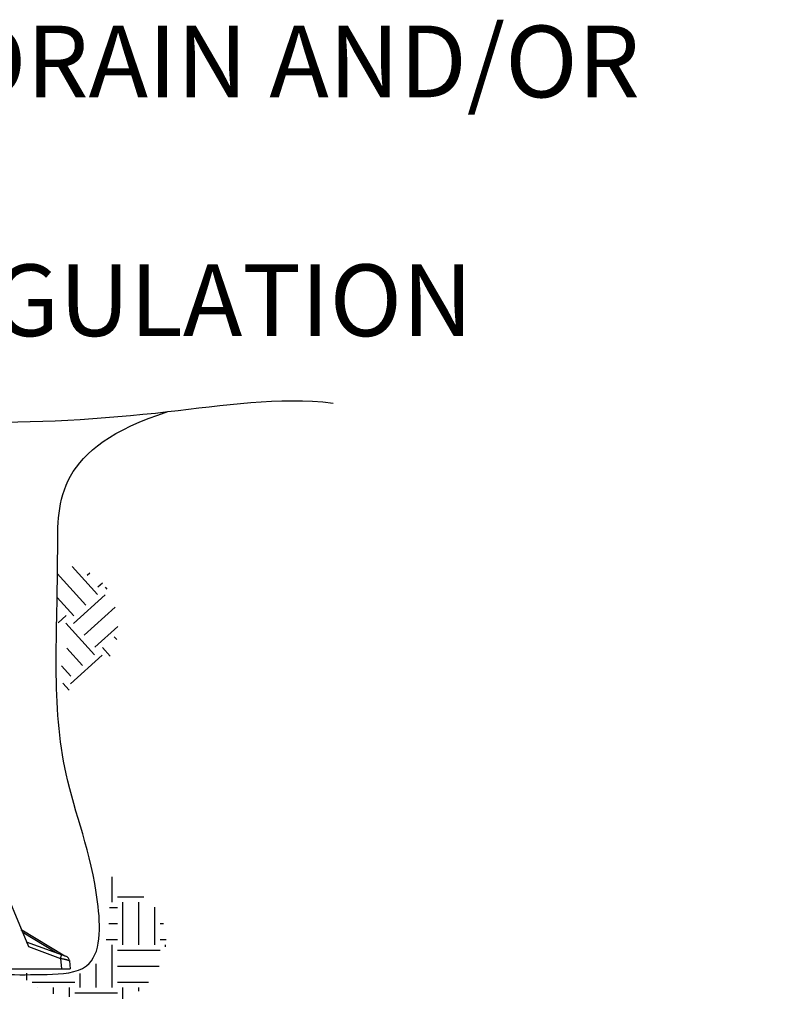
# Model space of a CAD drawing. Units: inches. Extents: x 0 to 462, y 0 to 357.
# Drawn here: x 148 to 182, y 229 to 273 of the extents above; entities that cross this region are included whole.
import ezdxf

# ---------------------------------------------------------------- set-up
doc = ezdxf.new("R2010")
doc.units = ezdxf.units.IN
doc.header["$LTSCALE"] = 42
doc.header["$MEASUREMENT"] = 0
for name, color, linetype in [('dim', 1, 'Continuous'), ('dimen', 7, 'Continuous'), ('pipe', 7, 'Continuous'), ('trench', 7, 'Continuous')]:
    doc.layers.add(name, color=color, linetype=linetype)
doc.styles.get("Standard").update_dxf_attribs({"font": 'arial.ttf'})
doc.dimstyles.new('ADS DETAIL', dxfattribs={"dimscale": 42, "dimtxt": 0.075, "dimasz": 0.125, "dimexe": 0.0625, "dimexo": 0.0625, "dimgap": 0.09, "dimtad": 0, "dimtih": 1, "dimtoh": 1, "dimdec": 1, "dimrnd": 0.5, "dimzin": 12, "dimdsep": 46, "dimtxsty": 'Standard', "dimcen": 0.09, "dimclrd": 256, "dimclre": 256, "dimclrt": 256, "dimazin": 2, "dimtfac": 1, "dimtdec": 1, "dimtofl": 0, "dimtmove": 0, "dimatfit": 3, "dimfxl": 0, "dimtolj": 1, "dimtzin": 0, "dimarcsym": 0})

msp = doc.modelspace()

# ---------------------------------------------------------------- hatches: boundary and pattern name
at = {"layer": 'trench'}
h = msp.add_hatch(dxfattribs=at)
h.set_pattern_fill('EARTH', color=256, scale=7.5, style=0)
h.set_pattern_definition([(0, (-8.6168, 155.2295), (1.875, 1.875), [1.875, -1.875]), (0, (-8.6168, 155.9326), (1.875, 1.875), [1.875, -1.875]), (0, (-8.6168, 156.6357), (1.875, 1.875), [1.875, -1.875]), (90, (-8.3825, 156.8701), (-1.875, 1.875), [1.875, -1.875]), (90, (-7.6793, 156.8701), (-1.875, 1.875), [1.875, -1.875]), (90, (-6.9762, 156.8701), (-1.875, 1.875), [1.875, -1.875])])
edge = h.paths.add_edge_path()
edge.add_spline(control_points=[(148.37, 230.607), (148.602, 230.332), (149.502, 229.63), (151.112, 229.566), (153.099, 229.254), (154.518, 230.651), (154.98, 232.475), (154.048, 234.05), (152.831, 234.444), (152.371, 234.878), (152.278, 234.983)], knot_values=[0.66091, 0.66091, 0.66091, 0.66091, 1.350879, 2.765024, 3.861066, 5.168365, 6.287416, 7.424369, 8.433217, 8.720125, 8.720125, 8.720125, 8.720125], degree=3, periodic=0)
edge.add_spline(control_points=[(152.278, 234.983), (152.339, 233.411), (152.297, 231.244), (150.83, 230.403), (149.397, 230.672), (148.477, 230.616), (148.37, 230.607)], knot_values=[39.876534, 39.876534, 39.876534, 39.876534, 42.840078, 43.793728, 45.325575, 45.528146, 45.528146, 45.528146, 45.528146], degree=3, periodic=0)
edge.add_line((149.602, 230.601), (148.375, 230.601))

# ---------------------------------------------------------------- linework, layer by layer
at = {"color": 7, "linetype": 'Continuous'}
for p, q in [((144.415, 242.186), (148.722, 231.789)), ((148.425, 232.505), (148.428, 232.511)), ((148.428, 232.511), (148.433, 232.519)), ((148.433, 232.519), (148.436, 232.524)), ((148.436, 232.524), (148.437, 232.526)), ((148.437, 232.526), (148.438, 232.528)), ((148.438, 232.528), (148.439, 232.529)), ((148.439, 232.53), (148.44, 232.531)), ((148.439, 232.529), (148.439, 232.53)), ((148.44, 232.532), (150.327, 231.388)), ((148.44, 232.531), (148.44, 232.532)), ((148.44, 232.532), (148.44, 232.532)), ((148.44, 232.532), (148.44, 232.532)), ((148.44, 232.531), (148.44, 232.531)), ((148.453, 232.438), (149.97, 231.518)), ((148.632, 232.005), (150.372, 231.372)), ((148.722, 231.789), (150.139, 231.273)), ((150.139, 231.273), (150.141, 231.281)), ((150.139, 231.273), (150.169, 231.268)), ((150.139, 231.273), (150.179, 230.817)), ((150.141, 231.281), (150.144, 231.29)), ((150.144, 231.29), (150.147, 231.298)), ((150.147, 231.298), (150.149, 231.307)), ((150.149, 231.307), (150.152, 231.315)), ((150.152, 231.315), (150.154, 231.323)), ((150.154, 231.323), (150.156, 231.33)), ((150.156, 231.33), (150.158, 231.338)), ((150.158, 231.338), (150.16, 231.345)), ((150.16, 231.345), (150.162, 231.353)), ((150.162, 231.353), (150.164, 231.36)), ((150.164, 231.36), (150.166, 231.366)), ((150.166, 231.366), (150.167, 231.373)), ((150.167, 231.373), (150.169, 231.379)), ((150.169, 231.379), (150.17, 231.385)), ((150.169, 231.268), (150.198, 231.262)), ((150.17, 231.385), (150.171, 231.391)), ((150.171, 231.391), (150.172, 231.397)), ((150.173, 231.444), (150.172, 231.445)), ((150.172, 231.397), (150.173, 231.402)), ((150.174, 231.443), (150.173, 231.444)), ((150.173, 231.402), (150.174, 231.407)), ((150.175, 231.442), (150.174, 231.443)), ((150.174, 231.407), (150.175, 231.412)), ((150.175, 231.44), (150.175, 231.442)), ((150.176, 231.438), (150.175, 231.44)), ((150.175, 231.416), (150.176, 231.42)), ((150.175, 231.412), (150.175, 231.416)), ((150.176, 231.436), (150.176, 231.438)), ((150.176, 231.434), (150.176, 231.436)), ((150.176, 231.431), (150.176, 231.434)), ((150.176, 231.428), (150.176, 231.431)), ((150.176, 231.424), (150.176, 231.428)), ((150.176, 231.42), (150.176, 231.424)), ((150.198, 231.262), (150.226, 231.257)), ((150.226, 231.257), (150.254, 231.252)), ((150.254, 231.252), (150.281, 231.246)), ((150.281, 231.246), (150.294, 231.243)), ((150.294, 231.243), (150.307, 231.24)), ((150.307, 231.24), (150.319, 231.238)), ((150.319, 231.238), (150.331, 231.235)), ((150.331, 231.235), (150.343, 231.232)), ((150.343, 231.232), (150.355, 231.229)), ((150.355, 231.229), (150.366, 231.226)), ((150.366, 231.226), (150.377, 231.224)), ((150.377, 231.224), (150.388, 231.221)), ((150.388, 231.221), (150.399, 231.218)), ((150.399, 231.218), (150.409, 231.215)), ((150.409, 231.215), (150.418, 231.213)), ((150.418, 231.213), (150.428, 231.21)), ((150.428, 231.21), (150.437, 231.207)), ((150.437, 231.207), (150.446, 231.205)), ((150.446, 231.205), (150.454, 231.202)), ((150.454, 231.202), (150.462, 231.199)), ((150.462, 231.199), (150.469, 231.197)), ((150.469, 231.197), (150.477, 231.194)), ((150.477, 231.194), (150.483, 231.192)), ((150.483, 231.192), (150.49, 231.189)), ((150.49, 231.189), (150.496, 231.187)), ((146.35, 230.817), (150.565, 230.817)), ((150.496, 231.187), (150.501, 231.184)), ((150.501, 231.184), (150.507, 231.182)), ((150.507, 231.182), (150.511, 231.179)), ((150.511, 231.179), (150.516, 231.177)), ((150.516, 231.177), (150.52, 231.175)), ((150.52, 231.175), (150.523, 231.173)), ((150.523, 231.173), (150.526, 231.171)), ((150.526, 231.171), (150.529, 231.168)), ((150.529, 231.168), (150.531, 231.166)), ((150.531, 231.166), (150.533, 231.164)), ((150.533, 231.164), (150.534, 231.162)), ((150.534, 231.162), (150.535, 231.161)), ((150.535, 231.161), (150.535, 231.159)), ((150.535, 231.159), (150.565, 230.817))]:
    msp.add_line(p, q, dxfattribs=at)
for centre, radius, start, end in [((148.505, 232.639), 0.125, 202.5, 238.7732), ((150.286, 231.137), 0.25, 5, 70)]:
    msp.add_arc(centre, radius, start, end, dxfattribs=at)
at = {"layer": 'dimen'}
msp.add_open_spline([(112.009, 255.313), (112.981, 254.922), (115.922, 253.248), (115.81, 246.779), (115.517, 241.096), (115.903, 236.204), (115.079, 232.93), (116.02, 230.285), (119.384, 230.703), (122.811, 230.677), (126.865, 230.037), (131.037, 230.466), (135.298, 230.072), (140.362, 230.171), (145.152, 230.676), (148.772, 230.506), (151.961, 230.692), (151.832, 235.147), (149.557, 240.448), (150.18, 247.571), (149.911, 253.722), (154.854, 255.313)], degree=3, knots=[5.458496, 5.458496, 5.458496, 5.458496, 8.567147, 16.118873, 21.522731, 26.434059, 30.610496, 31.408745, 34.334254, 38.512842, 42.707634, 46.273839, 51.09555, 55.47027, 61.527399, 65.214389, 66.973971, 69.840453, 75.631614, 85.441782, 91.440473, 91.440473, 91.440473, 91.440473], dxfattribs=at)
at = {"layer": 'pipe', "start_tangent": (0.998519, 0.054413), "end_tangent": (0.993063, -0.117585)}
msp.add_spline([(39.176, 264.945), (46.703, 264.147), (55.556, 262.775), (63.063, 262.567), (72.656, 262.983), (80.163, 262.15), (85.376, 261.942), (90.031, 262.343), (94.76, 261.525), (104.144, 259.025), (112.009, 255.313), (120.201, 254.65), (132.088, 255.483), (146.059, 254.858), (154.854, 255.313), (162.116, 255.692)], degree=3, dxfattribs=at)
at = {"layer": 'trench'}
for p, q in [((151.242, 246.803), (149.984, 248.194)), ((151.763, 247.274), (150.654, 248.502)), ((151.308, 248.127), (151.421, 248.229)), ((151.78, 247.605), (151.975, 247.782)), ((150.703, 246), (152.094, 247.257)), ((152.181, 247.511), (152.111, 247.589)), ((150.72, 246.331), (149.993, 247.136)), ((150.029, 246.022), (150.389, 246.348)), ((151.175, 245.479), (152.536, 246.709)), ((151.63, 244.626), (150.372, 246.017)), ((151.646, 244.957), (152.656, 245.87)), ((152.605, 245.295), (152.499, 245.412)), ((151.108, 244.154), (150.417, 244.919)), ((150.57, 243.352), (151.961, 244.609)), ((152.314, 244.568), (151.977, 244.94)), ((150.586, 243.683), (150.178, 244.135)), ((150.511, 243.068), (150.239, 243.369))]:
    msp.add_line(p, q, dxfattribs=at)

# ---------------------------------------------------------------- texts
at = {"layer": 'dim', "insert": (111.862, 272.285), "char_height": 3.15, "attachment_point": 1}
msp.add_mtext('ADS SEWER AND DRAIN AND/OR \\PADS TRIPLEWALL\\POR PER LOCAL REGULATION', dxfattribs=at)

# ---------------------------------------------------------------- leaders
at = {"layer": 'dim', "annotation_type": 0, "has_hookline": 1, "hookline_direction": 0, "text_width": 70.117}
msp.add_leader([(95.122, 251.361), (102.832, 271.535), (108.082, 271.535)], dimstyle='ADS DETAIL', override={"dimgap": 0.09, "dimtad": 0}, dxfattribs=at)

doc.saveas('drawing.dxf')
